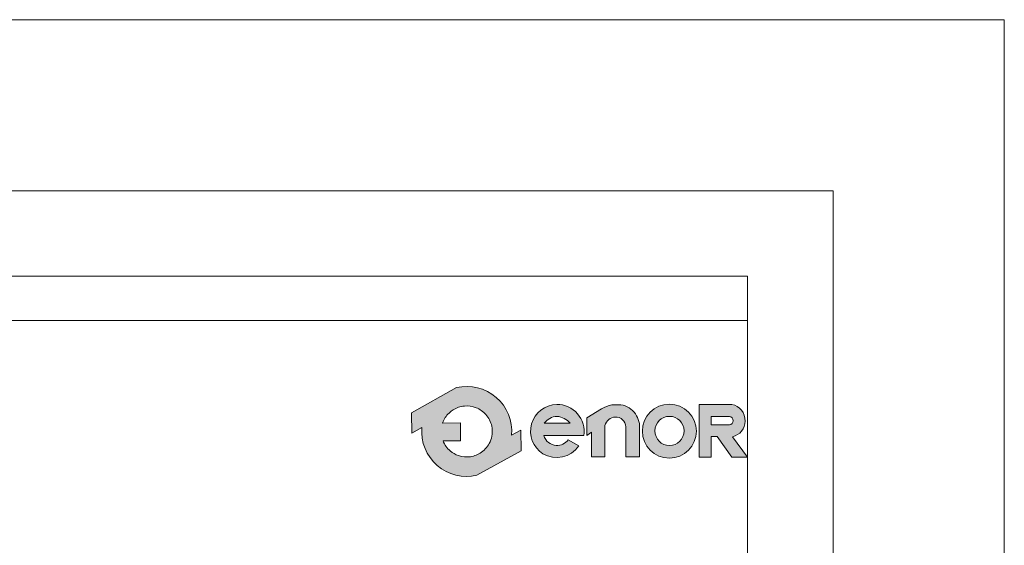
# Model space of a CAD drawing. Units: millimetres. Extents: x 0 to 210, y 0 to 297.
# Drawn here: x 172 to 210, y 277 to 297 of the extents above; entities that cross this region are included whole.
import ezdxf

# ---------------------------------------------------------------- set-up
doc = ezdxf.new("R2010")
doc.units = ezdxf.units.MM
doc.layers.add('ENOR_A4 margenes', color=156, linetype='Continuous', lineweight=0, plot=False)
for name, color, linetype, lineweight in [('ENOR_lineas', 183, 'Continuous', 0), ('ENOR_muro', 140, 'Continuous', 0), ('ENOR_texto', 53, 'Continuous', 0)]:
    doc.layers.add(name, color=color, linetype=linetype, lineweight=lineweight)

# ---------------------------------------------------------------- blocks, each defined once
blk = doc.blocks.new('MA_1310_ficha 5_SSE')
at = {"layer": 'ENOR_texto', "lineweight": 0}
h = blk.add_hatch(color=256, dxfattribs=at)
edge = h.paths.add_edge_path()
edge.add_line((191.1682728897449, 281.0037207157166), (190.8071146324346, 280.8023300500736))
edge.add_arc((189.0589711489943, 280.949915510202), 1.754362307716471, 355.1742979718364, 462.9742637127925)
edge.add_line((188.6650933704459, 282.6594907212711), (186.9105161321659, 281.6810955972596))
edge.add_line((186.9105161321659, 281.6810955972596), (186.915304683057, 280.8769476945599))
edge.add_line((186.915304683057, 280.8769476945599), (187.3108276655466, 281.097500970327))
edge.add_arc((189.0589711489869, 280.9499155101985), 1.754362307716424, 175.1742979718325, 282.9742637127952)
edge.add_line((189.4528489275353, 279.2403402991295), (191.1730614406497, 280.1995728130169))
edge.add_line((191.1730614406497, 280.1995728130169), (191.1682728897449, 281.0037207157166))
edge = h.paths.add_edge_path(flags=16)
edge.add_line((188.1195734476933, 281.2772829109963), (188.8136877952547, 281.2814162325867))
edge.add_line((188.8136877952547, 281.2814162325867), (188.8178363847737, 280.5847379184161))
edge.add_line((188.8178363847737, 280.5847379184161), (188.1352301043989, 280.5806731252414))
edge.add_arc((189.0589711489955, 280.9499155102085), 0.9948052353744634, 201.7878249288304, 229.5615374052565)
edge.add_arc((189.0589711489817, 280.9499155101889), 0.9948052353506347, 229.5615374051256, 251.2407998807568)
edge.add_arc((189.0589711490038, 280.9499155102092), 0.9948052353768707, 251.2407998799303, 278.3576615670864)
edge.add_arc((189.0589711489944, 280.949915510206), 0.9948052353751318, 278.3576615676438, 305.0832953942347)
edge.add_arc((189.0589711489618, 280.9499155101914), 0.9948052353819238, 305.083295396256, 336.0880247183217)
edge.add_arc((189.0589711490058, 280.9499155102086), 0.9948052353486865, 336.0880247163914, 371.7080915935256)
edge.add_arc((189.0589711489744, 280.9499155101859), 0.9948052353840516, 11.70809159444112, 41.70291258859098)
edge.add_arc((189.0589711489806, 280.9499155102238), 0.9948052353541552, 41.70291258719667, 68.61719296422582)
edge.add_arc((189.0589711489995, 280.9499155101835), 0.9948052353848527, 68.61719296608543, 95.24765499007223)
edge.add_arc((189.0589711489813, 280.9499155101927), 0.9948052353740144, 95.2476549890791, 122.0254289780768)
edge.add_arc((189.0589711489664, 280.9499155102261), 0.9948052353377422, 122.0254289783663, 133.8949102612843)
edge.add_arc((189.058971149015, 280.9499155102093), 0.9948052353835799, 133.8949102626308, 160.7872446890424)
h = blk.add_hatch(color=256, dxfattribs=at)
edge = h.paths.add_edge_path()
edge.add_line((191.1682728897449, 281.0037207157166), (190.8071146324346, 280.8023300500736))
edge.add_arc((189.0589711489943, 280.949915510202), 1.754362307716471, 355.1742979718364, 462.9742637127925)
edge.add_line((188.6650933704459, 282.6594907212711), (186.9105161321659, 281.6810955972596))
edge.add_line((186.9105161321659, 281.6810955972596), (186.915304683057, 280.8769476945599))
edge.add_line((186.915304683057, 280.8769476945599), (187.3108276655466, 281.097500970327))
edge.add_arc((189.0589711489869, 280.9499155101985), 1.754362307716424, 175.1742979718325, 282.9742637127952)
edge.add_line((189.4528489275353, 279.2403402991295), (191.1730614406497, 280.1995728130169))
edge.add_line((191.1730614406497, 280.1995728130169), (191.1682728897449, 281.0037207157166))
edge = h.paths.add_edge_path(flags=16)
edge.add_line((188.1195734476933, 281.2772829109963), (188.8136877952547, 281.2814162325867))
edge.add_line((188.8136877952547, 281.2814162325867), (188.8178363847737, 280.5847379184161))
edge.add_line((188.8178363847737, 280.5847379184161), (188.1352301043989, 280.5806731252414))
edge.add_arc((189.0589711489955, 280.9499155102085), 0.9948052353744634, 201.7878249288304, 229.5615374052565)
edge.add_arc((189.0589711489817, 280.9499155101889), 0.9948052353506347, 229.5615374051256, 251.2407998807568)
edge.add_arc((189.0589711490038, 280.9499155102092), 0.9948052353768707, 251.2407998799303, 278.3576615670864)
edge.add_arc((189.0589711489944, 280.949915510206), 0.9948052353751318, 278.3576615676438, 305.0832953942347)
edge.add_arc((189.0589711489618, 280.9499155101914), 0.9948052353819238, 305.083295396256, 336.0880247183217)
edge.add_arc((189.0589711490058, 280.9499155102086), 0.9948052353486865, 336.0880247163914, 371.7080915935256)
edge.add_arc((189.0589711489744, 280.9499155101859), 0.9948052353840516, 11.70809159444112, 41.70291258859098)
edge.add_arc((189.0589711489806, 280.9499155102238), 0.9948052353541552, 41.70291258719667, 68.61719296422582)
edge.add_arc((189.0589711489995, 280.9499155101835), 0.9948052353848527, 68.61719296608543, 95.24765499007223)
edge.add_arc((189.0589711489813, 280.9499155101927), 0.9948052353740144, 95.2476549890791, 122.0254289780768)
edge.add_arc((189.0589711489664, 280.9499155102261), 0.9948052353377422, 122.0254289783663, 133.8949102612843)
edge.add_arc((189.058971149015, 280.9499155102093), 0.9948052353835799, 133.8949102626308, 160.7872446890424)
h = blk.add_hatch(color=256, dxfattribs=at)
edge = h.paths.add_edge_path()
edge.add_line((192.0634900665982, 280.7860359314873), (193.6154369730957, 280.7860359314873))
edge.add_arc((192.5801779470976, 280.9537258480566), 1.048752191430131, 350.7992157371523, 450.8758602360869)
edge.add_arc((192.588364427304, 280.9596768959613), 1.042959817679646, 91.33054028619605, 237.344438474371)
edge.add_arc((192.56355474413, 280.9581836740796), 1.028511713263937, 238.4632425376103, 326.5760070327961)
edge.add_line((193.4219683853053, 280.3916482692148), (193.012827058833, 280.6282041611212))
edge.add_arc((192.561518717356, 280.9632842824477), 0.5621013314295914, 268.293632701794, 323.4074493998156, ccw=False)
edge.add_arc((192.5856777148519, 280.9460543573865), 0.5461555058918495, 197.0370836124818, 265.705593946695, ccw=False)
edge = h.paths.add_edge_path(flags=16)
edge.add_line((192.0763760623504, 281.2667541358951), (193.0821127988793, 281.2667541358951))
edge.add_arc((192.5149655700596, 280.815549224041), 0.7247357115798425, 38.50467967793416, 85.3510828184727)
edge.add_arc((192.6099286058584, 280.8797938927825), 0.6591028344906158, 93.15047463257253, 144.0484116079832)
h = blk.add_hatch(color=256, dxfattribs=at)
edge = h.paths.add_edge_path()
edge.add_line((192.0634900665982, 280.7860359314873), (193.6154369730957, 280.7860359314873))
edge.add_arc((192.5801779470976, 280.9537258480566), 1.048752191430131, 350.7992157371523, 450.8758602360869)
edge.add_arc((192.588364427304, 280.9596768959613), 1.042959817679646, 91.33054028619605, 237.344438474371)
edge.add_arc((192.56355474413, 280.9581836740796), 1.028511713263937, 238.4632425376103, 326.5760070327961)
edge.add_line((193.4219683853053, 280.3916482692148), (193.012827058833, 280.6282041611212))
edge.add_arc((192.561518717356, 280.9632842824477), 0.5621013314295914, 268.293632701794, 323.4074493998156, ccw=False)
edge.add_arc((192.5856777148519, 280.9460543573865), 0.5461555058918495, 197.0370836124818, 265.705593946695, ccw=False)
edge = h.paths.add_edge_path(flags=16)
edge.add_line((192.0763760623504, 281.2667541358951), (193.0821127988793, 281.2667541358951))
edge.add_arc((192.5149655700596, 280.815549224041), 0.7247357115798425, 38.50467967793416, 85.3510828184727)
edge.add_arc((192.6099286058584, 280.8797938927825), 0.6591028344906158, 93.15047463257253, 144.0484116079832)
h = blk.add_hatch(color=256, dxfattribs=at)
edge = h.paths.add_edge_path()
edge.add_line((193.7337702518107, 280.7971042287772), (193.7337702518107, 281.4791184500791))
edge.add_line((193.7337702518107, 281.4791184500791), (194.313182377964, 281.8323581674758))
edge.add_arc((194.9125176250396, 280.8492804084048), 1.15136641377421, 100.10495951650978, 121.36865393614309, ccw=False)
edge.add_line((194.7105081495738, 281.9827868224093), (195.0619433182328, 281.9827868224093))
edge.add_arc((194.9842465428619, 281.2287942432562), 0.757985223022755, 32.0164420511324, 84.11660011964187, ccw=False)
edge.add_arc((194.7652144813268, 281.0345958012817), 1.047783209711501, 16.69126282032113, 34.67155988985132, ccw=False)
edge.add_arc((195.2722653706417, 281.1846212526277), 0.5190103511675779, -1.4009684360395909, 16.904105776065308, ccw=False)
edge.add_line((195.7911205775099, 281.1719319293661), (195.7911205775099, 279.9640466181972))
edge.add_line((195.7911205775099, 279.9640466181972), (195.2519600045116, 279.9640466181972))
edge.add_line((195.2519600045116, 279.9640466181972), (195.2519600045116, 281.1304245745941))
edge.add_arc((194.8708217868598, 281.1304245746002), 0.3811382176517668, 359.9999999990943, 453.5911189813864)
edge.add_arc((194.8747307194067, 281.0681398141754), 0.4435455179845261, 93.59111898335681, 165.708289207708)
edge.add_line((194.4449122895821, 281.177632936824), (194.4449122895821, 279.9655352192804))
edge.add_line((194.4449122895821, 279.9655352192804), (193.9188297045348, 279.9655352192804))
edge.add_line((193.9188297045348, 279.9655352192804), (193.9188297045348, 280.9248300480976))
edge.add_line((193.9188297045348, 280.9248300480976), (193.7337702518107, 280.7971042287772))
h = blk.add_hatch(color=256, dxfattribs=at)
edge = h.paths.add_edge_path()
edge.add_line((193.7337702518107, 280.7971042287772), (193.7337702518107, 281.4791184500791))
edge.add_line((193.7337702518107, 281.4791184500791), (194.313182377964, 281.8323581674758))
edge.add_arc((194.9125176250396, 280.8492804084048), 1.15136641377421, 100.10495951650978, 121.36865393614309, ccw=False)
edge.add_line((194.7105081495738, 281.9827868224093), (195.0619433182328, 281.9827868224093))
edge.add_arc((194.9842465428619, 281.2287942432562), 0.757985223022755, 32.0164420511324, 84.11660011964187, ccw=False)
edge.add_arc((194.7652144813268, 281.0345958012817), 1.047783209711501, 16.69126282032113, 34.67155988985132, ccw=False)
edge.add_arc((195.2722653706417, 281.1846212526277), 0.5190103511675779, -1.4009684360395909, 16.904105776065308, ccw=False)
edge.add_line((195.7911205775099, 281.1719319293661), (195.7911205775099, 279.9640466181972))
edge.add_line((195.7911205775099, 279.9640466181972), (195.2519600045116, 279.9640466181972))
edge.add_line((195.2519600045116, 279.9640466181972), (195.2519600045116, 281.1304245745941))
edge.add_arc((194.8708217868598, 281.1304245746002), 0.3811382176517668, 359.9999999990943, 453.5911189813864)
edge.add_arc((194.8747307194067, 281.0681398141754), 0.4435455179845261, 93.59111898335681, 165.708289207708)
edge.add_line((194.4449122895821, 281.177632936824), (194.4449122895821, 279.9655352192804))
edge.add_line((194.4449122895821, 279.9655352192804), (193.9188297045348, 279.9655352192804))
edge.add_line((193.9188297045348, 279.9655352192804), (193.9188297045348, 280.9248300480976))
edge.add_line((193.9188297045348, 280.9248300480976), (193.7337702518107, 280.7971042287772))
h = blk.add_hatch(color=256, dxfattribs=at)
edge = h.paths.add_edge_path()
edge.add_arc((196.952882818714, 280.9611978391513), 1.051446330602586, 0, 360)
edge = h.paths.add_edge_path(flags=16)
edge.add_arc((196.9566106713501, 280.9698107858367), 0.5680886230537395, 0, 360)
h = blk.add_hatch(color=256, dxfattribs=at)
edge = h.paths.add_edge_path()
edge.add_arc((196.952882818714, 280.9611978391513), 1.051446330602586, 0, 360)
edge = h.paths.add_edge_path(flags=16)
edge.add_arc((196.9566106713501, 280.9698107858367), 0.5680886230537395, 0, 360)
h = blk.add_hatch(color=256, dxfattribs=at)
edge = h.paths.add_edge_path()
edge.add_line((198.577761440265, 279.9494315163156), (198.1084540198026, 279.9503552397437))
edge.add_line((198.1084540198026, 279.9503552397437), (198.1084540198026, 281.9988091233881))
edge.add_line((198.1084540198026, 281.9988091233881), (199.3855379885326, 281.9988091233881))
edge.add_arc((199.2746518917921, 281.3797331951896), 0.6289282402032979, -2.197426368637821, 79.84512130533261, ccw=False)
edge.add_arc((199.2768308720289, 281.355839659745), 0.6262868102573197, 282.27838153964956, 359.97974413304036, ccw=False)
edge.add_line((199.410018101571, 280.7438786065813), (199.9999999999682, 279.9477145759283))
edge.add_line((199.9999999999682, 279.9477145759283), (199.3850707518095, 279.9477145759283))
edge.add_line((199.3850707518095, 279.9477145759283), (198.8096481530465, 280.7512426781886))
edge.add_line((198.8096481530465, 280.7512426781886), (198.577761440265, 280.7512426781886))
edge.add_line((198.577761440265, 280.7512426781886), (198.577761440265, 279.9494315163156))
edge = h.paths.add_edge_path(flags=16)
edge.add_line((198.5815790939341, 281.2102139367835), (198.5815790939341, 281.5358263857706))
edge.add_line((198.5815790939341, 281.5358263857706), (199.288805044107, 281.5358263857706))
edge.add_arc((199.2659503312117, 281.3644170661065), 0.1729262639660079, 1.4310818616402798, 82.4053116569824, ccw=False)
edge.add_arc((199.2823878304289, 281.3665326131497), 0.1564503410424275, -87.64920654389141, 0.8068896777386954, ccw=False)
edge.add_line((199.288805044107, 281.2102139367835), (198.5815790939341, 281.2102139367835))
h = blk.add_hatch(color=256, dxfattribs=at)
edge = h.paths.add_edge_path()
edge.add_line((198.577761440265, 279.9494315163156), (198.1084540198026, 279.9503552397437))
edge.add_line((198.1084540198026, 279.9503552397437), (198.1084540198026, 281.9988091233881))
edge.add_line((198.1084540198026, 281.9988091233881), (199.3855379885326, 281.9988091233881))
edge.add_arc((199.2746518917921, 281.3797331951896), 0.6289282402032979, -2.197426368637821, 79.84512130533261, ccw=False)
edge.add_arc((199.2768308720289, 281.355839659745), 0.6262868102573197, 282.27838153964956, 359.97974413304036, ccw=False)
edge.add_line((199.410018101571, 280.7438786065813), (199.9999999999682, 279.9477145759283))
edge.add_line((199.9999999999682, 279.9477145759283), (199.3850707518095, 279.9477145759283))
edge.add_line((199.3850707518095, 279.9477145759283), (198.8096481530465, 280.7512426781886))
edge.add_line((198.8096481530465, 280.7512426781886), (198.577761440265, 280.7512426781886))
edge.add_line((198.577761440265, 280.7512426781886), (198.577761440265, 279.9494315163156))
edge = h.paths.add_edge_path(flags=16)
edge.add_line((198.5815790939341, 281.2102139367835), (198.5815790939341, 281.5358263857706))
edge.add_line((198.5815790939341, 281.5358263857706), (199.288805044107, 281.5358263857706))
edge.add_arc((199.2659503312117, 281.3644170661065), 0.1729262639660079, 1.4310818616402798, 82.4053116569824, ccw=False)
edge.add_arc((199.2823878304289, 281.3665326131497), 0.1564503410424275, -87.64920654389141, 0.8068896777386954, ccw=False)
edge.add_line((199.288805044107, 281.2102139367835), (198.5815790939341, 281.2102139367835))
at = {"layer": 'ENOR_A4 margenes', "lineweight": 0}
for points in [[(0, 0), (209.9999999999727, 0), (209.9999999999727, 296.9999999999982), (0, 296.9999999999982)], [(9.999999999990905, 9.999999999990905), (199.9999999999682, 9.999999999990905), (199.9999999999682, 286.9999999999982), (9.999999999990905, 286.9999999999982)]]:
    blk.add_lwpolyline(points, close=True, dxfattribs=at)
at = {"layer": 'ENOR_A4 margenes', "color": 254, "lineweight": 0}
blk.add_lwpolyline([(6.666666666660603, 6.666666666660603), (203.3333333332985, 6.666666666660603), (203.3333333332985, 290.3333333333285), (6.666666666660603, 290.3333333333285)], close=True, dxfattribs=at)
at = {"layer": 'ENOR_lineas', "lineweight": 0}
blk.add_lwpolyline([(10.00000000000455, 285.2766666666594), (199.9999999999818, 285.2766666666639)], dxfattribs=at)
at = {"layer": 'ENOR_texto', "lineweight": 0}
blk.add_line((186.9105161321659, 281.6810955972596), (188.6650933704459, 282.6594907212711), dxfattribs=at)
blk.add_line((186.9105161321659, 281.6810955972596), (188.6650933704459, 282.6594907212711), dxfattribs=at)
for points in [[(191.1682728897449, 281.0037207157166), (190.8071146324346, 280.8023300500736, 0.5084265271518241), (188.6650933704459, 282.6594907212711), (186.9105161321659, 281.6810955972596), (186.915304683057, 280.8769476945599), (187.3108276655466, 281.097500970327, 0.5084265271518583), (189.4528489275353, 279.2403402991295), (191.1730614406497, 280.1995728130169)], [(191.1682728897449, 281.0037207157166), (190.8071146324346, 280.8023300500736, 0.5084265271518241), (188.6650933704459, 282.6594907212711), (186.9105161321659, 281.6810955972596), (186.915304683057, 280.8769476945599), (187.3108276655466, 281.097500970327, 0.5084265271518583), (189.4528489275353, 279.2403402991295), (191.1730614406497, 280.1995728130169)], [(188.1195734476933, 281.2772829109963), (188.8136877952547, 281.2814162325867), (188.8178363847737, 280.5847379184161), (188.1352301043989, 280.5806731252414, 0.1217824309117319), (188.4137096594077, 280.1927662076378, 0.0948767807211109), (188.7390502292237, 280.0079558181733, 0.1188748792380464), (189.2035680505751, 279.9656750962913, 0.1171440524346475), (189.6307520670507, 280.1358491504561, 0.1361150449047823), (189.9683915122432, 280.546688453569, 0.1566855276295464), (190.0330786280165, 281.1517869435829, 0.1316295083082597), (189.8016970798653, 281.6117279065111, 0.1179785544793955), (189.4216745338144, 281.8762435897497, 0.1167231089864195), (188.9679854045107, 281.9405511902642, 0.1173746849427041), (188.5314303175437, 281.7933241463197, 0.0518367367656525), (188.3692350587171, 281.6667848024008, 0.1178814654623172), (188.1195734476933, 281.2772829109963)], [(188.1195734476933, 281.2772829109963), (188.8136877952547, 281.2814162325867), (188.8178363847737, 280.5847379184161), (188.1352301043989, 280.5806731252414, 0.1217824309117319), (188.4137096594077, 280.1927662076378, 0.0948767807211109), (188.7390502292237, 280.0079558181733, 0.1188748792380464), (189.2035680505751, 279.9656750962913, 0.1171440524346475), (189.6307520670507, 280.1358491504561, 0.1361150449047823), (189.9683915122432, 280.546688453569, 0.1566855276295464), (190.0330786280165, 281.1517869435829, 0.1316295083082597), (189.8016970798653, 281.6117279065111, 0.1179785544793955), (189.4216745338144, 281.8762435897497, 0.1167231089864195), (188.9679854045107, 281.9405511902642, 0.1173746849427041), (188.5314303175437, 281.7933241463197, 0.0518367367656525), (188.3692350587171, 281.6667848024008, 0.1178814654623172), (188.1195734476933, 281.2772829109963)], [(192.0634900665982, 280.7860359314873), (193.6154369730957, 280.7860359314873, 0.4667148646440471), (192.5641466691377, 282.0023555048738, 0.7400549257482131), (192.025596363128, 280.0815782185691, 0.404598684869104), (193.4219683853053, 280.3916482692148), (193.4219683853053, 280.3916482692148), (193.012827058833, 280.6282041611212, -0.245224862495494), (192.5447808431545, 280.4014322108469, -0.3089231128824647)], [(192.0634900665982, 280.7860359314873), (193.6154369730957, 280.7860359314873, 0.4667148646440471), (192.5641466691377, 282.0023555048738, 0.7400549257482131), (192.025596363128, 280.0815782185691, 0.404598684869104), (193.4219683853053, 280.3916482692148), (193.4219683853053, 280.3916482692148), (193.012827058833, 280.6282041611212, -0.245224862495494), (192.5447808431545, 280.4014322108469, -0.3089231128824647)], [(198.577761440265, 279.9494315163156), (198.1084540198026, 279.9503552397437), (198.1084540198026, 281.9988091233881), (199.3855379885326, 281.9988091233881, -0.3740962952886403), (199.9031176431481, 281.3556182475895, -0.3526527939476343), (199.410018101571, 280.7438786065813), (199.9999999999682, 279.9477145759283), (199.3850707518095, 279.9477145759283), (198.8096481530465, 280.7512426781886), (198.577761440265, 280.7512426781886)], [(198.577761440265, 279.9494315163156), (198.1084540198026, 279.9503552397437), (198.1084540198026, 281.9988091233881), (199.3855379885326, 281.9988091233881, -0.3740962952886403), (199.9031176431481, 281.3556182475895, -0.3526527939476343), (199.410018101571, 280.7438786065813), (199.9999999999682, 279.9477145759283), (199.3850707518095, 279.9477145759283), (198.8096481530465, 280.7512426781886), (198.577761440265, 280.7512426781886)], [(192.0763760623504, 281.2667541358951), (193.0821127988793, 281.2667541358951, 0.2073012084490784), (192.5737053348303, 281.5379005870727, 0.225808809788469)], [(192.0763760623504, 281.2667541358951), (193.0821127988793, 281.2667541358951, 0.2073012084490784), (192.5737053348303, 281.5379005870727, 0.225808809788469)], [(198.5815790939341, 281.2102139367835), (198.5815790939341, 281.5358263857706), (199.288805044107, 281.5358263857706, -0.3687917349089202), (199.4388226575211, 281.3687358119478, -0.4063430444760757), (199.288805044107, 281.2102139367835)], [(198.5815790939341, 281.2102139367835), (198.5815790939341, 281.5358263857706), (199.288805044107, 281.5358263857706, -0.3687917349089202), (199.4388226575211, 281.3687358119478, -0.4063430444760757), (199.288805044107, 281.2102139367835)]]:
    blk.add_lwpolyline(points, format="xyb", close=True, dxfattribs=at)
blk.add_lwpolyline([(193.7337702518107, 280.7971042287772), (193.7337702518107, 281.4791184500791), (194.313182377964, 281.8323581674758, -0.0930475134784052), (194.7105081495738, 281.9827868224093), (195.0619433182328, 281.9827868224093, -0.2313285529465018), (195.6269391750084, 281.6306496636571, -0.0786152046612439), (195.7688507118564, 281.335534285563, -0.0800412303238605), (195.7911205775099, 281.1719319293661), (195.7911205775099, 279.9640466181972), (195.2519600045116, 279.9640466181972), (195.2519600045116, 281.1304245745941, 0.4326926356975919), (194.8469488814453, 281.5108144079841, 0.3254850160029574), (194.4449122895821, 281.177632936824), (194.4449122895821, 279.9655352192804), (193.9188297045348, 279.9655352192804), (193.9188297045348, 280.9248300480976), (193.7337702518107, 280.7971042287772)], format="xyb", dxfattribs=at)
blk.add_lwpolyline([(193.7337702518107, 280.7971042287772), (193.7337702518107, 281.4791184500791), (194.313182377964, 281.8323581674758, -0.0930475134784052), (194.7105081495738, 281.9827868224093), (195.0619433182328, 281.9827868224093, -0.2313285529465018), (195.6269391750084, 281.6306496636571, -0.0786152046612439), (195.7688507118564, 281.335534285563, -0.0800412303238605), (195.7911205775099, 281.1719319293661), (195.7911205775099, 279.9640466181972), (195.2519600045116, 279.9640466181972), (195.2519600045116, 281.1304245745941, 0.4326926356975919), (194.8469488814453, 281.5108144079841, 0.3254850160029574), (194.4449122895821, 281.177632936824), (194.4449122895821, 279.9655352192804), (193.9188297045348, 279.9655352192804), (193.9188297045348, 280.9248300480976), (193.7337702518107, 280.7971042287772)], format="xyb", dxfattribs=at)
for centre, radius in [((196.952882818714, 280.9611978391513), 1.051446330602586), ((196.952882818714, 280.9611978391513), 1.051446330602586), ((196.9566106713501, 280.9698107858367), 0.5680886230537395), ((196.9566106713501, 280.9698107858367), 0.5680886230537395)]:
    blk.add_circle(centre, radius, dxfattribs=at)

msp = doc.modelspace()

# ---------------------------------------------------------------- block references
at = {"layer": 'ENOR_muro'}
msp.add_blockref('MA_1310_ficha 5_SSE', (0, 0), dxfattribs=at)

doc.saveas('drawing.dxf')
